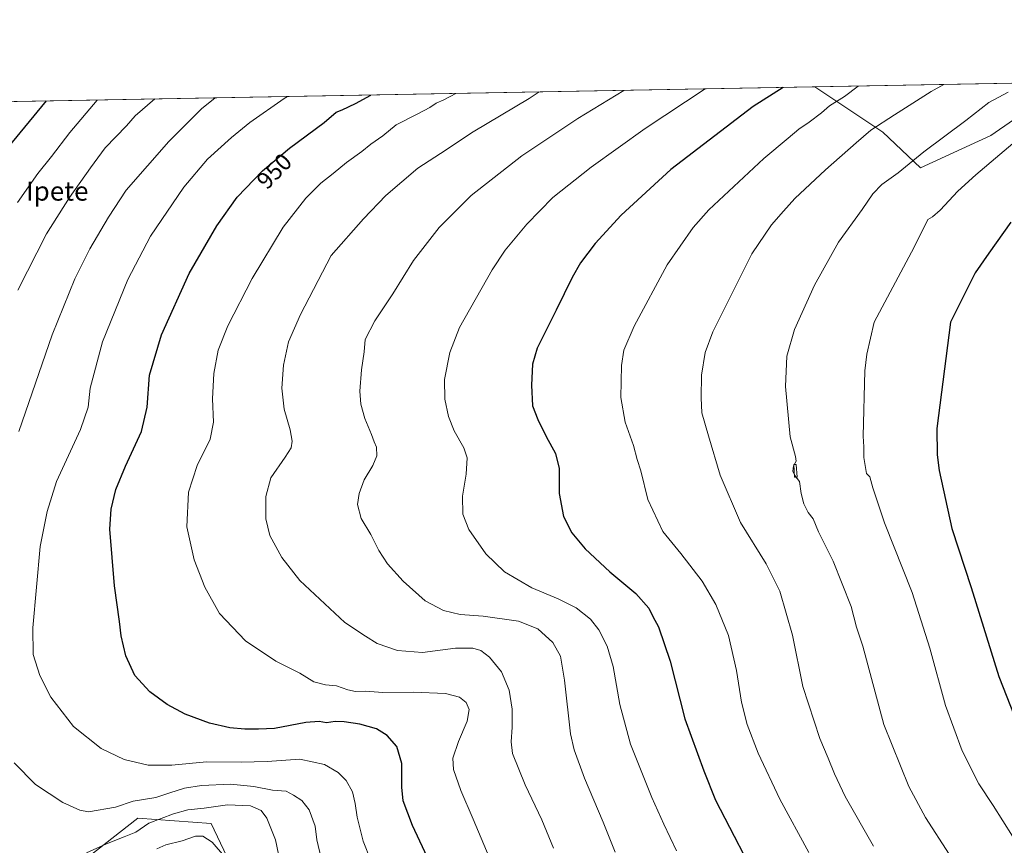
# Model space of a CAD drawing. Units: metres. Extents: x 624003 to 627449, y 4757314 to 4759690.
# Drawn here: x 625533 to 625945, y 4759344 to 4759690 of the extents above; entities that cross this region are included whole.
import ezdxf
from ezdxf.enums import TextEntityAlignment as Align

# ---------------------------------------------------------------- set-up
doc = ezdxf.new("R2010")
doc.units = ezdxf.units.M
doc.header["$MEASUREMENT"] = 0
for name, color, linetype, lineweight in [('Arbolado forestal CxS', 92, 'Continuous', 0), ('Comarca CxS', 21, 'Continuous', 0), ('Comunidad Autónoma CxS', 142, 'Continuous', 0), ('Curva de nivel maestra', 30, 'Continuous', 30), ('Curva de nivel normal', 30, 'Continuous', 0), ('Entidad de ámbito territorial CxS', 92, 'Continuous', 0), ('Estanque Cxs', 5, 'Continuous', 0), ('Municipio CxS', 4, 'Continuous', 0), ('Pastizal CxS', 92, 'Continuous', 0), ('Provincia CxS', 1, 'Continuous', 0), ('Rótulo de curva de nivel directora', 7, 'Continuous', 0), ('Texto cartográfico', 7, 'Continuous', 0)]:
    doc.layers.add(name, color=color, linetype=linetype, lineweight=lineweight)
doc.styles.add('Style-Arial', font='txt')

# ---------------------------------------------------------------- blocks, each defined once
blk = doc.blocks.new('*U12')
at = {"layer": 'Pastizal CxS', "color": 92, "linetype": 'Continuous', "lineweight": 0}
blk.add_polyline3d([(625558.5944999997, 4759337.072100001, 934.781099999993), (625582.4199000001, 4759355.5875, 937.607999999993), (625613.0340999998, 4759353.3179, 932.8325000000042), (625626.1734999996, 4759325.658700001, 929.6040000000067)], dxfattribs=at)

msp = doc.modelspace()

# ---------------------------------------------------------------- linework, layer by layer
at = {"layer": 'Arbolado forestal CxS', "color": 92, "linetype": 'Continuous', "lineweight": 0, "extrusion": (-0.1362679084132236, -0.00249755780159425, 0.9906688747213739), "elevation": -96205.89195403722, "flags": 128}
msp.add_lwpolyline([(-4747393.396403647, 706462.8150084931), (-4747393.396403647, 706616.7351619487)], dxfattribs=at)
at = {"layer": 'Arbolado forestal CxS', "color": 92, "linetype": 'Continuous', "lineweight": 0}
msp.add_polyline3d([(625865.9808, 4759661.77, 976.1955000000017), (625894.4737, 4759642.7707, 984.9863000000041), (625910.2703, 4759627.847300001, 990.4312000000064), (625939.6716999998, 4759641.432700001, 992.3500000000058), (625956.7873000001, 4759653.3025, 992.0457000000025), (625983.9945, 4759657.6907, 994.8494000000064), (626008.5686999997, 4759662.9573, 996.528999999995), (626018.4400000004, 4759664.564400001, 997.1735999999946)], dxfattribs=at)
msp.add_polyline3d([(625865.9808999998, 4759661.769900001, 976.1956000000064), (626018.4391999999, 4759664.564200001, 997.1735000000045), (626008.5686999997, 4759662.9573, 996.528999999995), (625983.9945, 4759657.6907, 994.8494000000064), (625956.7873000001, 4759653.3025, 992.0457000000025), (625939.6716999998, 4759641.432700001, 992.3500000000058), (625910.2703, 4759627.847300001, 990.4312000000064), (625894.4737, 4759642.7707, 984.9863000000041)], close=True, dxfattribs=at)
at = {"layer": 'Comarca CxS', "color": 21, "linetype": 'Continuous', "lineweight": 0, "flags": 128}
msp.add_lwpolyline([(624002.7500009477, 4759627.619982374), (626298.0364529889, 4759669.688782795), (627400.2200009727, 4759689.889982374), (627443.2300009722, 4757376.449982397), (626621.5086286489, 4757361.38712152), (626025.7083364129, 4757350.465588727), (624543.0383610803, 4757323.286970377)], dxfattribs=at)
at = {"layer": 'Comunidad Autónoma CxS', "color": 142, "linetype": 'Continuous', "lineweight": 0, "flags": 128}
msp.add_lwpolyline([(624543.0383610803, 4757323.286970377), (624044.5900009458, 4757314.149982397), (624023.8157222073, 4758462.827578875), (624002.7500009477, 4759627.619982374), (626298.0364529889, 4759669.688782795), (627400.2200009727, 4759689.889982374), (627443.2300009722, 4757376.449982397), (626621.5086286489, 4757361.38712152), (626025.7083364129, 4757350.465588727)], close=True, dxfattribs=at)
at = {"layer": 'Curva de nivel maestra', "color": 30, "linetype": 'Continuous', "lineweight": 30, "flags": 128}
for points, elevation in [([(625708.8399999999, 4759328.120100001), (625697.4600000001, 4759352.540100001), (625693.5, 4759362.9001), (625693.0099999999, 4759368.600099999), (625693.0199999996, 4759378.4901), (625690.8700000001, 4759385.550100001), (625686.8099999997, 4759390.200099999), (625682.3499999996, 4759392.9801), (625675.3700000001, 4759395.0001), (625668.8300000001, 4759395.960100001), (625665.0800000001, 4759396.020099999), (625661.4400000004, 4759395.450099999), (625658.2800000003, 4759396.050100001), (625652.7699999996, 4759395.600099999), (625639.5999999996, 4759393.0601), (625632.9400000004, 4759392.8301), (625627.2699999996, 4759392.840100001), (625620.8700000001, 4759393.4101), (625612.3399999999, 4759395.300100001), (625602.1699999999, 4759399.130100001), (625594.6799999997, 4759403.120100001), (625587.4400000004, 4759408.420100001), (625581.1900000004, 4759415.360099999), (625577.3799999999, 4759423.4801), (625575.4199999999, 4759431.880100001), (625574.6600000003, 4759437.9001), (625572.5599999997, 4759452.920100001), (625570.6799999997, 4759476.640100001), (625571.2800000003, 4759484.960100001), (625573.1900000004, 4759493.200099999), (625577.1500000004, 4759502.9001), (625583.9600000001, 4759517.4101), (625586.2400000002, 4759527.620100001), (625587.3099999997, 4759541.0801), (625592.29, 4759557.9001), (625603.9299999997, 4759583.5601), (625615.4500000002, 4759603.5601), (625623.9800000006, 4759615.5601), (625634.6600000003, 4759626.5601), (625645.9800000006, 4759636.110099999), (625660.4500000002, 4759646.840100001), (625665.3899999997, 4759651.2401), (625668, 4759652.130100001), (625673.5800000001, 4759654.860099999), (625679.9390000004, 4759658.360099999)], 950), ([(625852.7292999999, 4759661.527000001), (625840.1200000001, 4759653.5001), (625805.6600000003, 4759627.200099999), (625784.7800000003, 4759608.120100001), (625773.9400000004, 4759596.2501), (625767.8600000005, 4759588.0801), (625764.3499999996, 4759581.920100001), (625757.6500000004, 4759568.2301), (625749.7100000001, 4759552.420100001), (625747.6500000004, 4759545.610099999), (625747.2100000001, 4759536.920100001), (625747.7199999997, 4759528.2301), (625749.9699999997, 4759522.5601), (625753.4199999999, 4759515.340100001), (625757.3700000001, 4759508.3301), (625758.9100000003, 4759502.0001), (625758.8099999997, 4759491.5601), (625760.75, 4759481.9001), (625764.1900000004, 4759474.9901), (625769.7199999997, 4759468.280099999), (625780.1500000004, 4759458.780099999), (625791, 4759449.6801), (625796.3899999997, 4759443.5701), (625798.04, 4759440.050100001), (625800.4500000002, 4759435.7401), (625805.3099999997, 4759421.270099999), (625811.5, 4759397.130100001), (625819.4500000002, 4759375.4101), (625824.3200000003, 4759363.110099999), (625844.0599999997, 4759325.190099999)], 975), ([(625544.0296, 4759655.869100001), (625527.8399999999, 4759636.2301)], 925), ([(625948, 4759605.170100001), (625938.7999999998, 4759592.0801), (625933.1500000004, 4759583.920100001), (625922.7300000006, 4759563.2301), (625917.1200000001, 4759518.720100001), (625917.1600000003, 4759507.690099999), (625917.9800000006, 4759501.100099999), (625923.3799999999, 4759476.9001), (625931.4500000002, 4759452.120100001), (625943.0999999996, 4759414.9101), (625949.5099999999, 4759398.590100001)], 1000)]:
    msp.add_lwpolyline(points, dxfattribs=dict(at, elevation=elevation))
at = {"layer": 'Curva de nivel normal', "color": 30, "linetype": 'Continuous', "lineweight": 0, "flags": 128}
for points, elevation in [([(625920.0182999996, 4759662.760299999), (625914.6299999999, 4759659.859999999), (625899.3600000005, 4759650.050000001), (625889.3700000001, 4759643.66), (625883.2800000003, 4759638.300000001), (625870.4500000002, 4759627), (625857.6100000005, 4759615.029999999), (625852.8399999999, 4759609.76), (625847.7699999996, 4759603.939999999), (625839.5300000003, 4759591.890000001), (625831.2599999999, 4759575.140000001), (625823.29, 4759559.230000001), (625820, 4759550.560000001), (625818.4299999997, 4759541.119999999), (625818.4000000004, 4759531.58), (625818.6600000003, 4759525.279999999), (625821.4199999999, 4759515.710000001), (625826.2999999998, 4759499.140000001), (625834.7999999998, 4759479.439999999), (625845.6399999997, 4759462.08), (625851.29, 4759450.560000001), (625856.6200000001, 4759432.220000001), (625860.9400000004, 4759410.75), (625868.0099999999, 4759388.99), (625871.6100000005, 4759380.699999999), (625874.1799999997, 4759374.08), (625878.7000000002, 4759364.67), (625890.5, 4759343.83)], 985), ([(625729.5999999996, 4759339.300000001), (625722.9000000004, 4759355.199999999), (625717.6799999997, 4759367.180000001), (625714.5700000003, 4759376.02), (625714.3200000003, 4759380.66), (625716.6500000004, 4759387.67), (625720.2800000003, 4759396.230000001), (625721.1299999999, 4759401.039999999), (625719.8600000005, 4759404), (625717.0800000001, 4759406.300000001), (625711.2699999996, 4759407.75), (625697.7100000001, 4759408.33), (625685.0199999996, 4759408.180000001), (625677.7100000001, 4759408.77), (625673.5499999998, 4759408.640000001), (625670.3799999999, 4759409.26), (625665.5300000003, 4759410.980000001), (625661.0099999999, 4759411.34), (625656.1600000003, 4759412.609999999), (625650.3099999997, 4759416.230000001), (625640.1799999997, 4759421.300000001), (625627.5499999998, 4759429.84), (625616.6299999999, 4759441.26), (625610.4000000004, 4759452.26), (625605.9900000002, 4759463.720000001), (625602.9199999999, 4759477.560000001), (625603.54, 4759492.130000001), (625607.2800000003, 4759503.26), (625612.6900000004, 4759514.32), (625614.0499999998, 4759521.32), (625613.6299999999, 4759531.180000001), (625614.1900000004, 4759541.800000001), (625616.0599999997, 4759551.460000001), (625620.0199999996, 4759561.680000001), (625630.2999999998, 4759581.560000001), (625643.3099999997, 4759603.02), (625652.7599999999, 4759615.16), (625659.0800000001, 4759621.49), (625664.1600000003, 4759625.5), (625669.7300000006, 4759630.16), (625676.2199999997, 4759634.77), (625679.9199999999, 4759637.76), (625684.9400000004, 4759641.220000001), (625690.5599999997, 4759645.84), (625699.7199999997, 4759650.470000001), (625704.7599999999, 4759653.180000001), (625707.3399999999, 4759655), (625710.5499999998, 4759656.300000001), (625715.5685000002, 4759659.0131)], 955), ([(625750.5414000005, 4759659.654100001), (625746.2999999998, 4759656.9), (625722.8700000001, 4759642.9), (625709.0999999996, 4759633.930000001), (625699.7000000002, 4759627.680000001), (625686.3200000003, 4759616.26), (625676.9699999997, 4759606.560000001), (625663.3600000005, 4759591.230000001), (625650.5800000001, 4759566.5), (625645.5, 4759555.07), (625643.4100000003, 4759545.210000001), (625642.7199999997, 4759535.560000001), (625643.6799999997, 4759526.869999999), (625646.1799999997, 4759518.210000001), (625647.0199999996, 4759513.41), (625646.5599999997, 4759510.66), (625644.0999999996, 4759506.710000001), (625638.0599999997, 4759498.039999999), (625635.9400000004, 4759490.32), (625636, 4759480.880000001), (625637.6799999997, 4759473.970000001), (625642.7699999996, 4759464.689999999), (625650.3099999997, 4759455.119999999), (625669.0499999998, 4759437.550000001), (625677.7300000006, 4759431.779999999), (625682.5800000001, 4759428.699999999), (625691.1100000005, 4759425.720000001), (625701.6500000004, 4759424.949999999), (625715.5, 4759426.74), (625722.7400000002, 4759426.82), (625726.0999999996, 4759425.779999999), (625729.7300000006, 4759423.050000001), (625734.7699999996, 4759416.880000001), (625737.9500000002, 4759409.199999999), (625739.1399999997, 4759401.24), (625739.2199999997, 4759393.619999999), (625738.8099999997, 4759387.529999999), (625739.3899999997, 4759382.710000001), (625744.6600000003, 4759369.529999999), (625751.5700000003, 4759354.890000001), (625756.54, 4759343.050000001)], 960), ([(625785.9880999997, 4759660.3038), (625766.6399999997, 4759648.470000001), (625743.2199999997, 4759632.869999999), (625722.0099999999, 4759616.230000001), (625708.6699999999, 4759602.9), (625697.8399999999, 4759589.130000001), (625689.2100000001, 4759575.180000001), (625681.6399999997, 4759563.800000001), (625677.6399999997, 4759555.939999999), (625677.1399999997, 4759550.84), (625676.0599999997, 4759543.359999999), (625675.4000000004, 4759534.34), (625675.7999999998, 4759528.9), (625677.4600000001, 4759522.9), (625680.3099999997, 4759516.220000001), (625681.3799999999, 4759513.180000001), (625682.4100000003, 4759510.880000001), (625682.5, 4759507.300000001), (625680.7699999996, 4759503.199999999), (625677.2000000002, 4759497.300000001), (625675.04, 4759491.560000001), (625674.3600000005, 4759486.9), (625675.8700000001, 4759481.08), (625680.0199999996, 4759474.310000001), (625683.3799999999, 4759467.619999999), (625687, 4759462.029999999), (625693.4800000006, 4759454.789999999), (625702.7999999998, 4759446.52), (625710.3499999996, 4759442.550000001), (625717.4500000002, 4759440.92), (625727.0700000003, 4759440.130000001), (625741.8799999999, 4759438.050000001), (625749.9400000004, 4759434.9), (625756.2300000006, 4759429.189999999), (625759.4100000003, 4759423.369999999), (625761.1100000005, 4759413.41), (625763.5999999996, 4759390.960000001), (625765.1399999997, 4759384.25), (625769.4600000001, 4759372.33), (625777.2400000002, 4759353.930000001), (625782.3600000005, 4759341.32)], 965), ([(625819.9698000001, 4759660.9266), (625794.9400000004, 4759644.27), (625772.2699999996, 4759628.180000001), (625756.2699999996, 4759615.380000001), (625745.2699999996, 4759604.26), (625736.2699999996, 4759593.42), (625730.7599999999, 4759585.210000001), (625717.1500000004, 4759561.02), (625713.0199999996, 4759550.59), (625710.7800000003, 4759539.220000001), (625711.0099999999, 4759531.060000001), (625712.5700000003, 4759523.74), (625714.9500000002, 4759517.689999999), (625718.9500000002, 4759510.699999999), (625720.3200000003, 4759506.460000001), (625719.8799999999, 4759499.630000001), (625718.4000000004, 4759490.359999999), (625718.5499999998, 4759482.850000001), (625721.0199999996, 4759476.439999999), (625728.1500000004, 4759466.25), (625735.9000000004, 4759458.65), (625747.3499999996, 4759451.980000001), (625758.5, 4759447.460000001), (625766.04, 4759443.66), (625771.9900000002, 4759438.949999999), (625775.54, 4759434.5), (625779.0099999999, 4759427.640000001), (625781.5199999996, 4759419.140000001), (625784.29, 4759403.220000001), (625788.7100000001, 4759386.58), (625797.6399999997, 4759364.25), (625802.7599999999, 4759353.060000001), (625808.0099999999, 4759341.970000001)], 970), ([(625884.1320000002, 4759662.102600001), (625878.4500000002, 4759657.779999999), (625872.1299999999, 4759653.76), (625868.7000000002, 4759650.83), (625863.6299999999, 4759646.949999999), (625859.2699999996, 4759644.08), (625854.7800000003, 4759640.24), (625844.6399999997, 4759631.800000001), (625821.6100000005, 4759610.34), (625814.9500000002, 4759602.880000001), (625804.04, 4759587.26), (625790.2800000003, 4759561.560000001), (625785.9199999999, 4759551.560000001), (625784.9199999999, 4759545.07), (625784.6900000004, 4759531.710000001), (625786.4800000006, 4759521.439999999), (625789.9400000004, 4759511.560000001), (625791.4900000002, 4759505.779999999), (625793.04, 4759501), (625796.0099999999, 4759488.970000001), (625802.2699999996, 4759475.640000001), (625809.8600000005, 4759466.460000001), (625818.7599999999, 4759454.800000001), (625824.4400000004, 4759445.060000001), (625829.7300000006, 4759432), (625833.1799999997, 4759417.390000001), (625835.2800000003, 4759404.220000001), (625837.5499999998, 4759394.74), (625842.2599999999, 4759382.76), (625851.2699999996, 4759363.539999999), (625863.4800000006, 4759341.17)], 980), ([(625947.0099999999, 4759659.600000001), (625938.7800000003, 4759655.199999999), (625929.2300000006, 4759647.699999999), (625911.5700000003, 4759634.560000001), (625900.8399999999, 4759625.800000001), (625894.0099999999, 4759620.859999999), (625890.3200000003, 4759616.949999999), (625885.8200000003, 4759610.470000001), (625875.8200000003, 4759596.710000001), (625865.7800000003, 4759578.730000001), (625857.4800000006, 4759560.220000001), (625854.29, 4759549.060000001), (625853.6699999999, 4759536.279999999), (625855.6100000005, 4759515.27), (625857.9000000004, 4759507.02), (625858.0899999999, 4759505.08), (625857.0300000003, 4759503.130000001), (625856.7800000003, 4759500.82), (625857.5999999996, 4759499.100000001), (625859.5800000001, 4759496.560000001), (625860.25, 4759491.539999999), (625861.3099999997, 4759487.140000001), (625863.2199999997, 4759483.51), (625865.2400000002, 4759480.869999999), (625867.5099999999, 4759475.49), (625873.6100000005, 4759463.119999999), (625881.1100000005, 4759444.210000001), (625883.4600000001, 4759435.529999999), (625886.0899999999, 4759427.550000001), (625894.8799999999, 4759394.84), (625905.3600000005, 4759368.91), (625912.2800000003, 4759355.91), (625922.25, 4759340.550000001)], 990), ([(625531.9800000006, 4759613.4), (625540.4900000002, 4759625.439999999), (625546.25, 4759632.560000001), (625553.9000000004, 4759642.66), (625565.3574999999, 4759656.26)], 930), ([(625532.1200000001, 4759576.680000001), (625544.1600000003, 4759600.199999999), (625553.7000000002, 4759615.5), (625562.5599999997, 4759627.9), (625568.7100000001, 4759636.180000001), (625577.6100000005, 4759645.480000001), (625581.2999999998, 4759649.680000001), (625589.5087000001, 4759656.702600001)], 935), ([(625532.5599999997, 4759517.460000001), (625546.4800000006, 4759557.9), (625556, 4759581.439999999), (625562.2800000003, 4759594.02), (625570.0899999999, 4759607.279999999), (625577.5199999996, 4759618.52), (625595.2999999998, 4759638.9), (625609.1100000005, 4759652.560000001), (625614.7192000002, 4759657.1647)], 940), ([(625679.9900000002, 4759337.9), (625676.7300000006, 4759345.9), (625674.2000000002, 4759355.949999999), (625673.4600000001, 4759361.67), (625672.2400000002, 4759366.539999999), (625669.7000000002, 4759371.33), (625666.3300000001, 4759374.76), (625660.5199999996, 4759378.02), (625650.2699999996, 4759380.310000001), (625636.5199999996, 4759379.350000001), (625625.6200000001, 4759378.960000001), (625611.1900000004, 4759379.16), (625596.5999999996, 4759377.82), (625586.7400000002, 4759377.730000001), (625576.5899999999, 4759380.210000001), (625567.0899999999, 4759384.76), (625555.4600000001, 4759394), (625545.9299999997, 4759406.210000001), (625541.29, 4759415.32), (625538.5899999999, 4759424.17), (625538.3499999996, 4759435.220000001), (625541.4199999999, 4759469.380000001), (625544.3799999999, 4759483.980000001), (625548.3600000005, 4759496.49), (625558.3399999999, 4759518.300000001), (625561.5099999999, 4759527.730000001), (625562.4600000001, 4759535.640000001), (625567.6500000004, 4759555.029999999), (625578.2199999997, 4759581.109999999), (625587.75, 4759599.24), (625601.6799999997, 4759619.74), (625611.6200000001, 4759631.439999999), (625621.5899999999, 4759640.560000001), (625629.3099999997, 4759646.9), (625643.6600000003, 4759656.880000001), (625645.1124, 4759657.721799999)], 945), ([(625953.5199999996, 4759641.9), (625933.3300000001, 4759624.960000001), (625925.8899999997, 4759618.140000001), (625918.5099999999, 4759610.100000001), (625915.2599999999, 4759607.310000001), (625913.3300000001, 4759606.27), (625907.5199999996, 4759594.65), (625890.8600000005, 4759563.230000001), (625887.6900000004, 4759549.859999999), (625886.8399999999, 4759542.84), (625886.1900000004, 4759515.460000001), (625886.4600000001, 4759511.060000001), (625886.4600000001, 4759506.539999999), (625887.5599999997, 4759499.9), (625889.04, 4759498.560000001), (625890.2100000001, 4759493.880000001), (625895.1399999997, 4759479.180000001), (625906.79, 4759450.01), (625914.1699999999, 4759426.720000001), (625920.6799999997, 4759402.689999999), (625927.6900000004, 4759383.82), (625934.6100000005, 4759369.939999999), (625940.6299999999, 4759360.82), (625948.7599999999, 4759348.02)], 995), ([(625659.2000000002, 4759338.859999999), (625657.3600000005, 4759346.460000001), (625656.7000000002, 4759352.189999999), (625654.1299999999, 4759359.140000001), (625651.0700000003, 4759363.029999999), (625647.6100000005, 4759365.24), (625644.5800000001, 4759366.869999999), (625638.7400000002, 4759367.34), (625631.0199999996, 4759368.869999999), (625621.1600000003, 4759369.76), (625608.9900000002, 4759369.279999999), (625602, 4759368.109999999), (625595.7800000003, 4759366.180000001), (625589.9400000004, 4759364.24), (625580.4500000002, 4759362.65), (625572.9800000006, 4759360.17), (625561.7800000003, 4759358.279999999), (625558.0700000003, 4759358.91), (625550.9100000003, 4759362.09), (625539.5499999998, 4759369.680000001), (625530.5199999996, 4759378.810000001)], 940), ([(625642.0599999997, 4759337.230000001), (625640.0300000003, 4759346.560000001), (625636.4400000004, 4759355.560000001), (625634.0599999997, 4759358.83), (625629.5599999997, 4759360.699999999), (625619.8899999997, 4759361.180000001), (625610.2000000002, 4759359.82), (625603.3300000001, 4759359.02), (625597.2699999996, 4759357.42), (625586.9400000004, 4759353.42), (625581.5999999996, 4759349.680000001), (625576.5999999996, 4759347.789999999), (625569.2699999996, 4759344.859999999), (625560.9400000004, 4759341.109999999)], 935), ([(625618.6399999997, 4759339.550000001), (625613.4900000002, 4759345.480000001), (625609.5999999996, 4759348.09), (625606.5999999996, 4759348.039999999), (625600.9400000004, 4759346.029999999), (625594.1699999999, 4759344.42), (625590.2800000003, 4759342.75)], 930)]:
    msp.add_lwpolyline(points, dxfattribs=dict(at, elevation=elevation))
at = {"layer": 'Entidad de ámbito territorial CxS', "color": 92, "linetype": 'Continuous', "lineweight": 0, "flags": 128}
msp.add_lwpolyline([(624002.7500009477, 4759627.619982374), (626298.0364529889, 4759669.688782795)], dxfattribs=at)
at = {"layer": 'Estanque Cxs', "color": 5, "linetype": 'Continuous', "lineweight": 0}
msp.add_polyline3d([(625858.5251000002, 4759498.373299999, 989.7384000000021), (625857.5108000003, 4759498.299799999, 989.6203999999999), (625857.125, 4759503.6228, 989.6472999999969), (625858.1393999998, 4759503.6963, 989.7939999999944), (625858.5251000002, 4759498.373299999, 989.7384000000021)], dxfattribs=at)
msp.add_3dface([(625858.5251000002, 4759498.373299999, 989.7384000000021), (625857.5108000003, 4759498.299799999, 989.6203999999999), (625857.125, 4759503.6228, 989.6472999999969), (625858.1393999998, 4759503.6963, 989.7939999999944)], dxfattribs=at)
at = {"layer": 'Municipio CxS', "color": 4, "linetype": 'Continuous', "lineweight": 0, "flags": 128}
msp.add_lwpolyline([(624002.7500009477, 4759627.619982374), (626298.0364529889, 4759669.688782795), (627400.2200009727, 4759689.889982374), (627443.2300009722, 4757376.449982397), (626621.5086286489, 4757361.38712152), (626025.7083364129, 4757350.465588727), (624543.0383610803, 4757323.286970377)], dxfattribs=at)
at = {"layer": 'Pastizal CxS', "color": 92, "linetype": 'Continuous', "lineweight": 0, "extrusion": (-0.1937287709061395, -0.003550712261299558, 0.9810487020355484), "elevation": -137190.7412114322, "flags": 128}
msp.add_lwpolyline([(-4747393.414491409, 699187.413805618), (-4747393.414491409, 699659.782624974)], dxfattribs=at)
at = {"layer": 'Pastizal CxS', "color": 92, "linetype": 'Continuous', "lineweight": 0}
for points in [[(625865.9808, 4759661.77, 976.1955000000017), (625894.4737, 4759642.7707, 984.9863000000041), (625910.2703, 4759627.847300001, 990.4312000000064), (625939.6716999998, 4759641.432700001, 992.3500000000058), (625956.7873000001, 4759653.3025, 992.0457000000025), (625983.9945, 4759657.6907, 994.8494000000064), (626008.5686999997, 4759662.9573, 996.528999999995), (626018.4400000004, 4759664.564400001, 997.1735999999946)], [(625402.642, 4759653.2777, 884.6687999999995), (625865.9808999998, 4759661.769900001, 976.1956000000064), (625894.4737, 4759642.7707, 984.9863000000041), (625910.2703, 4759627.847300001, 990.4312000000064), (625939.6716999998, 4759641.432700001, 992.3500000000058), (625956.7873000001, 4759653.3025, 992.0457000000025)], [(625626.1734999996, 4759325.658700001, 929.6040000000067), (625613.0340999998, 4759353.3179, 932.8325000000042), (625582.4199000001, 4759355.5875, 937.607999999993), (625558.5944999997, 4759337.072100001, 934.781099999993)], [(625558.5944999997, 4759337.072100001, 934.781099999993), (625582.4199000001, 4759355.5875, 937.607999999993), (625613.0340999998, 4759353.3179, 932.8325000000042), (625626.1734999996, 4759325.658700001, 929.6040000000067)]]:
    msp.add_polyline3d(points, dxfattribs=at)
at = {"layer": 'Provincia CxS', "color": 1, "linetype": 'Continuous', "lineweight": 0, "flags": 128}
msp.add_lwpolyline([(624543.0383610803, 4757323.286970377), (624044.5900009458, 4757314.149982397), (624023.8157222073, 4758462.827578875), (624002.7500009477, 4759627.619982374), (626298.0364529889, 4759669.688782795), (627400.2200009727, 4759689.889982374), (627443.2300009722, 4757376.449982397), (626621.5086286489, 4757361.38712152), (626025.7083364129, 4757350.465588727)], close=True, dxfattribs=at)

# ---------------------------------------------------------------- block references
at = {"layer": 'Pastizal CxS', "color": 92, "linetype": 'Continuous', "lineweight": 0}
msp.add_blockref('*U12', (0, 0), dxfattribs=at)

# ---------------------------------------------------------------- texts
at = {"layer": 'Rótulo de curva de nivel directora', "color": 7, "linetype": 'Continuous', "lineweight": 0, "style": 'Style-Arial'}
msp.add_text('950', height=7.000000000000002, rotation=45.84555295848367, dxfattribs=at).set_placement((625639.5066004964, 4759626.496698812), align=Align.MIDDLE_CENTER)
at = {"layer": 'Texto cartográfico', "color": 7, "linetype": 'Continuous', "lineweight": 0, "style": 'Style-Arial'}
msp.add_text('Ipete', height=8, dxfattribs=at).set_placement((625548.622180488, 4759618.14015), align=Align.MIDDLE_CENTER)

doc.saveas('drawing.dxf')
